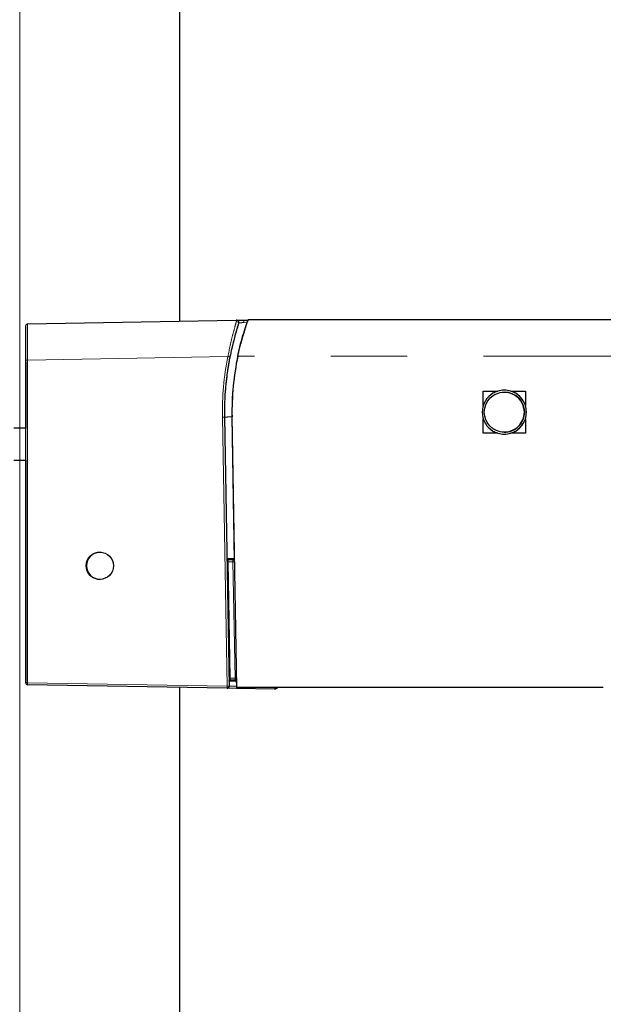
# Model space of a CAD drawing. Units: millimetres. Extents: x 0 to 297, y 0 to 210.
# Drawn here: x 151 to 161, y 58 to 75 of the extents above; entities that cross this region are included whole.
import ezdxf

# ---------------------------------------------------------------- set-up
doc = ezdxf.new("R2010")
doc.units = ezdxf.units.MM
for name, pattern in [('SLD-Center', [19.05, 15.24, -1.27, 1.27, -1.27]), ('SLD-Phantom', [12.7, 6.35, -1.27, 1.27, -1.27, 1.27, -1.27]), ('SLD-Solid', [0])]:
    doc.linetypes.add(name, pattern=pattern)
doc.layers.add('DEFAULT', color=179, linetype='SLD-Solid')
doc.styles.add('SLDTEXTSTYLE2', font='GOTHIC.TTF', dxfattribs={"width": 0.913})
doc.dimstyles.new('SLDDIMSTYLE2', dxfattribs={"dimtxt": 3.5, "dimasz": 3.302, "dimexe": 0, "dimexo": 0.0625, "dimgap": 0.875, "dimtad": 1, "dimdec": 0, "dimlfac": 15, "dimrnd": 1e-09, "dimzin": 12, "dimdsep": 46, "dimtxsty": 'SLDTEXTSTYLE2', "dimsah": 1, "dimcen": 0.09, "dimadec": 0, "dimazin": 3, "dimtfac": 1, "dimtdec": 0, "dimtofl": 0, "dimtmove": 0, "dimatfit": 3, "dimfxl": 0, "dimfrac": 2, "dimtolj": 1, "dimtzin": 12, "dimarcsym": 0})
doc.dimstyles.new('SLDDIMSTYLE3', dxfattribs={"dimtxt": 3.5, "dimasz": 3.302, "dimexe": 0, "dimexo": 0.0625, "dimgap": 0.875, "dimtad": 1, "dimdec": 0, "dimlfac": 15, "dimrnd": 1e-09, "dimzin": 12, "dimdsep": 46, "dimtxsty": 'SLDTEXTSTYLE2', "dimsah": 1, "dimcen": 0.09, "dimadec": 0, "dimazin": 3, "dimtfac": 1, "dimtdec": 0, "dimtmove": 0, "dimatfit": 0, "dimfxl": 0, "dimfrac": 2, "dimtolj": 1, "dimtzin": 12, "dimarcsym": 0})

# ---------------------------------------------------------------- blocks, each defined once
blk = doc.blocks.new('_D_4')
at = {"layer": 'DEFAULT'}
for p, q in [((194.704, 72.882), (194.704, 19.638)), ((150.832, 41.215), (150.832, 19.638)), ((150.832, 20.638), (144.482, 20.638)), ((194.704, 20.638), (150.832, 20.638)), ((194.704, 20.638), (201.054, 20.638))]:
    blk.add_line(p, q, dxfattribs=at)
for points in [[(150.832, 20.638), (147.53, 21.146), (147.53, 20.13)], [(194.704, 20.638), (198.006, 20.13), (198.006, 21.146)]]:
    blk.add_solid(points, dxfattribs=at)
at = {"layer": 'DEFAULT', "char_height": 3.5, "attachment_point": 1, "style": 'SLDTEXTSTYLE2'}
for s, insert in [('658', (168.771, 25.109)), ('Footrest in use', (156.732, 19.553))]:
    blk.add_mtext(s, dxfattribs=dict(at, insert=insert))
blk = doc.blocks.new('_D_5')
at = {"layer": 'DEFAULT'}
for p, q in [((187.199, 69.683), (187.199, 28.91)), ((150.832, 41.215), (150.832, 28.91)), ((187.199, 29.91), (150.832, 29.91))]:
    blk.add_line(p, q, dxfattribs=at)
for points in [[(150.832, 29.91), (154.134, 29.402), (154.134, 30.418)], [(187.199, 29.91), (183.897, 30.418), (183.897, 29.402)]]:
    blk.add_solid(points, dxfattribs=at)
at = {"layer": 'DEFAULT', "insert": (168.771, 34.38), "char_height": 3.5, "attachment_point": 1, "style": 'SLDTEXTSTYLE2'}
blk.add_mtext('545', dxfattribs=at)

msp = doc.modelspace()

# ---------------------------------------------------------------- linework, layer by layer
at = {"color": 7, "linetype": 'SLD-Solid', "lineweight": 25}
for p, q in [((153.4988547, 69.727481), (153.4988547, 83.2154413)), ((150.9321885, 69.6499231), (150.9321885, 69.649363)), ((150.9321885, 69.0493232), (150.9321885, 69.649363)), ((150.9649401, 69.6832513), (154.4330486, 69.7437874)), ((150.9649401, 69.6832513), (150.9649401, 69.6832513)), ((154.4451787, 69.7439881), (154.4452446, 69.7439891)), ((154.5493979, 69.7448028), (154.617436, 69.7448028)), ((154.614921, 69.7448028), (154.617436, 69.7448028)), ((154.617436, 69.7448028), (154.6310791, 69.7448028)), ((172.471608, 69.7493463), (154.6327094, 69.7493463)), ((150.9321885, 69.0493232), (150.9321885, 69.0482026)), ((150.9321886, 63.7154362), (150.9321886, 69.0833427)), ((150.9321886, 68.7483854), (150.9321886, 68.2837305)), ((158.5488553, 68.566013), (158.7895647, 68.566013)), ((158.5488553, 68.3253036), (158.5488553, 68.566013)), ((159.008146, 68.566013), (159.0081459, 68.566013)), ((159.008146, 68.566013), (159.2488553, 68.566013)), ((159.2488553, 68.566013), (159.2488553, 68.3253036)), ((159.2488553, 68.566013), (159.2488553, 68.566013)), ((159.2488553, 68.3253036), (159.2488553, 68.3253036)), ((154.4446461, 63.6434319), (154.3662124, 68.1368954)), ((154.4078846, 65.7494932), (154.3662124, 68.1368954)), ((154.2408972, 68.1343452), (154.319034, 63.6580639)), ((158.5488553, 67.866013), (158.5488553, 68.1067224)), ((159.2488553, 68.1067224), (159.2488553, 67.866013)), ((159.2488553, 68.1067224), (159.2488553, 68.1067224)), ((150.9321885, 67.949355), (150.7321885, 67.949355)), ((158.7895647, 67.866013), (158.5488553, 67.866013)), ((159.0081459, 67.866013), (159.008146, 67.866013)), ((159.2488553, 67.866013), (159.008146, 67.866013)), ((159.2488553, 67.866013), (159.2488553, 67.866013)), ((150.7321885, 67.4160217), (150.9321885, 67.4160217)), ((150.9321886, 67.0816462), (150.9321886, 64.4837218)), ((154.3778505, 65.7615729), (154.3761138, 65.7615993)), ((154.3835064, 65.761387), (154.3778507, 65.7615843)), ((150.9321885, 64.3171567), (150.9321885, 63.7154362)), ((154.4166883, 63.7598154), (154.3367035, 63.7584194)), ((154.4446461, 63.6434319), (154.4423907, 63.7726446)), ((150.9649402, 63.682108), (150.9649401, 63.682108)), ((154.2851252, 63.6241539), (150.9649402, 63.682108)), ((153.4988547, 50.6487747), (153.4988547, 63.6378783)), ((154.4422141, 63.6214119), (154.2798418, 63.6242462)), ((155.0790341, 63.6102962), (154.4422141, 63.6214119)), ((154.4446461, 63.6434319), (160.5466569, 63.6434319)), ((154.4446461, 63.6434319), (154.4446461, 63.6434319)), ((155.1480239, 63.6434319), (155.0957761, 63.6144705))]:
    msp.add_line(p, q, dxfattribs=at)
at = {"color": 7, "linetype": 'SLD-Phantom', "lineweight": 18}
for p, q in [((153.4988547, 69.727481), (153.4988547, 83.2154413)), ((150.9321885, 69.6499231), (150.9321885, 69.649363)), ((150.9321885, 69.6499231), (150.9321885, 69.6499231)), ((150.9321885, 69.0493232), (150.9321885, 69.649363)), ((150.9649401, 69.6832513), (154.4330486, 69.7437874)), ((150.9649401, 69.6832513), (150.9649401, 69.6832513)), ((154.4451787, 69.7439881), (154.4452446, 69.7439891)), ((154.5493979, 69.7448028), (154.617436, 69.7448028)), ((154.6183086, 69.7114694), (154.5624226, 69.7072672)), ((154.614921, 69.7448028), (154.617436, 69.7448028)), ((154.617436, 69.7448028), (154.6310791, 69.7448028)), ((172.471608, 69.7493463), (154.6327094, 69.7493463)), ((154.2980432, 69.1415223), (150.9649402, 69.0833427)), ((150.9321885, 69.0493232), (150.9321885, 69.0482026)), ((150.9321885, 69.0482026), (150.9321886, 69.0482026)), ((150.9649402, 69.0833427), (150.9321886, 69.0833427)), ((150.9321886, 63.7154362), (150.9321886, 69.0833427)), ((150.9649402, 69.0833427), (150.9649402, 63.7154362)), ((150.9321886, 68.7483854), (150.9321886, 68.2837305)), ((158.5488553, 68.566013), (158.7895647, 68.566013)), ((158.5488553, 68.3253036), (158.5488553, 68.566013)), ((159.008146, 68.566013), (159.0081459, 68.566013)), ((159.008146, 68.566013), (159.2488553, 68.566013)), ((159.2488553, 68.566013), (159.2488553, 68.3253036)), ((159.2488553, 68.566013), (159.2488553, 68.566013)), ((159.2488553, 68.3253036), (159.2488553, 68.3253036)), ((154.3654596, 68.1368552), (154.406725, 65.7719557)), ((154.4446461, 63.6434319), (154.3662124, 68.1368954)), ((154.3662124, 68.1368954), (154.3662124, 68.1368954)), ((154.4078846, 65.7494932), (154.3662124, 68.1368954)), ((150.9321886, 68.1171654), (150.9321886, 68.1171654)), ((154.2851252, 63.6574822), (154.2069885, 68.1337635)), ((154.2408972, 68.1343452), (154.319034, 63.6580639)), ((158.5488553, 67.866013), (158.5488553, 68.1067224)), ((159.2488553, 68.1067224), (159.2488553, 67.866013)), ((159.2488553, 68.1067224), (159.2488553, 68.1067224)), ((150.9321885, 67.949355), (150.7321885, 67.949355)), ((158.7895647, 67.866013), (158.5488553, 67.866013)), ((159.0081459, 67.866013), (159.008146, 67.866013)), ((159.2488553, 67.866013), (159.008146, 67.866013)), ((159.2488553, 67.866013), (159.2488553, 67.866013)), ((150.7321885, 67.4160217), (150.9321885, 67.4160217)), ((150.9321886, 67.2482113), (150.9321886, 67.2482113)), ((150.9321886, 67.0816462), (150.9321886, 64.4837218)), ((154.3017777, 65.7600062), (154.3817624, 65.7614022)), ((154.382635, 65.7280638), (154.3026502, 65.7266678)), ((154.3026502, 65.7266678), (154.336413, 63.7917375)), ((154.3817624, 65.7614022), (154.3761138, 65.7615993)), ((154.3778505, 65.7615729), (154.3761138, 65.7615993)), ((154.3835064, 65.761387), (154.3778507, 65.7615843)), ((154.4163977, 63.7931335), (154.382635, 65.7280638)), ((150.9321885, 64.3171567), (150.9321885, 63.7154362)), ((150.9321886, 64.3171567), (150.9321885, 64.3171567)), ((150.9321885, 63.7154362), (150.9321886, 63.7154362)), ((150.9321886, 63.7154362), (150.9649402, 63.7154362)), ((150.9649402, 63.7154362), (154.2851252, 63.6574822)), ((154.336413, 63.7917375), (154.4163977, 63.7931335)), ((154.4166883, 63.7598154), (154.3367035, 63.7584194)), ((154.4419931, 63.7507534), (154.4436684, 63.6547402)), ((154.4446461, 63.6434319), (154.4423907, 63.7726446)), ((150.9649402, 63.682108), (150.9649401, 63.682108)), ((154.2851252, 63.6241539), (150.9649402, 63.682108)), ((153.4988547, 50.6487747), (153.4988547, 63.6378783)), ((154.4422141, 63.6214119), (154.2798418, 63.6242462)), ((155.0790341, 63.6102962), (154.4422141, 63.6214119)), ((154.4446461, 63.6434319), (160.5466569, 63.6434319)), ((154.4446461, 63.6434319), (154.4446461, 63.6434319)), ((155.1480239, 63.6434319), (155.0957761, 63.6144705))]:
    msp.add_line(p, q, dxfattribs=at)
at = {"color": 8, "linetype": 'SLD-Phantom', "lineweight": 18}
for p, q in [((154.619285, 69.7114694), (154.6183086, 69.7114694)), ((177.6012047, 69.1493463), (154.4626407, 69.1493463)), ((154.3697168, 65.7814994), (154.2819953, 65.7799276)), ((154.2996869, 65.7600791), (154.3017777, 65.7600062)), ((154.3835064, 65.761387), (154.3817624, 65.7614022)), ((154.4436684, 63.6547402), (154.4444489, 63.6547266))]:
    msp.add_line(p, q, dxfattribs=at)
at = {"color": 7, "linetype": 'SLD-Phantom', "lineweight": 18, "flags": 128}
for points in [[(150.9321886, 69.0833427), (150.9321886, 69.1938863), (150.9321886, 69.3001767), (150.9321886, 69.3981309), (150.9321886, 69.483986), (150.9321886, 69.554444), (150.9321886, 69.6067981), (150.9321886, 69.6390373), (150.9321885, 69.6499231)], [(154.5493979, 69.7448028), (154.5521625, 69.7440555), (154.5548031, 69.741847), (154.5572013, 69.7382765), (154.5592496, 69.7335039), (154.5608562, 69.7277434), (154.5619491, 69.7212531), (154.5624791, 69.7143242), (154.5624226, 69.7072672)], [(150.9321886, 69.0482026), (150.9321886, 69.0424436), (150.9321886, 69.0253875), (150.9321886, 68.9976888), (150.9321886, 68.9604103), (150.9321886, 68.9149824), (150.9321886, 68.8631481), (150.9321886, 68.8068963), (150.9321886, 68.7483854)], [(150.9321886, 68.2837305), (150.9321886, 68.2512245), (150.9321886, 68.2199735), (150.9321886, 68.1911766), (150.9321886, 68.1659389), (150.9321886, 68.1452286), (150.9321886, 68.1298404), (150.9321886, 68.1203648), (150.9321886, 68.1171654)], [(159.2321876, 68.216013), (159.2198267, 68.1260807), (159.2135564, 68.1061325)], [(150.9321886, 68.1171654), (150.9321885, 68.1113691), (150.9321885, 68.0941351), (150.9321885, 68.065923), (150.9321885, 68.0274857), (150.9321885, 67.9798487), (150.9321885, 67.949355)], [(150.9321885, 67.4160217), (150.9321885, 67.385528), (150.9321885, 67.337891), (150.9321885, 67.2994537), (150.9321885, 67.2712416), (150.9321885, 67.2540075), (150.9321886, 67.2482113)], [(150.9321886, 67.2482113), (150.9321886, 67.2450118), (150.9321886, 67.2355363), (150.9321886, 67.2201481), (150.9321886, 67.1994378), (150.9321886, 67.1742001), (150.9321886, 67.1454032), (150.9321886, 67.1141522), (150.9321886, 67.0816462)], [(154.3697168, 65.7814994), (154.3699011, 65.7776), (154.3703107, 65.7738543), (154.3709299, 65.770406), (154.371735, 65.7673878), (154.3726949, 65.7649156), (154.3737728, 65.7630844), (154.3749272, 65.7619646), (154.3761138, 65.7615993)], [(150.9321886, 64.4837218), (150.9321886, 64.4512158), (150.9321886, 64.4199648), (150.9321886, 64.391168), (150.9321886, 64.3659302), (150.9321886, 64.3452199), (150.9321886, 64.3298318), (150.9321886, 64.3203562), (150.9321886, 64.3171567)]]:
    msp.add_lwpolyline(points, dxfattribs=at)
at = {"color": 7, "linetype": 'SLD-Solid', "lineweight": 25, "flags": 128}
for points in [[(150.9321886, 69.0482026), (150.9321886, 69.0424436), (150.9321886, 69.0253875), (150.9321886, 68.9976888), (150.9321886, 68.9604103), (150.9321886, 68.9149824), (150.9321886, 68.8631481), (150.9321886, 68.8068963), (150.9321886, 68.7483854)], [(150.9321886, 68.2837305), (150.9321886, 68.2512245), (150.9321886, 68.2199735), (150.9321886, 68.1911766), (150.9321886, 68.1659389), (150.9321886, 68.1452286), (150.9321886, 68.1298404), (150.9321886, 68.1203648), (150.9321886, 68.1171654)], [(159.22749, 68.271776), (159.2290827, 68.2614019), (159.2319351, 68.2030454)], [(150.9321886, 68.1171654), (150.9321885, 68.1113691), (150.9321885, 68.0941351), (150.9321885, 68.065923), (150.9321885, 68.0274857), (150.9321885, 67.9798487), (150.9321885, 67.949355)], [(150.9321885, 67.4160217), (150.9321885, 67.385528), (150.9321885, 67.337891), (150.9321885, 67.2994537), (150.9321885, 67.2712416), (150.9321885, 67.2540075), (150.9321886, 67.2482113)], [(150.9321886, 67.2482113), (150.9321886, 67.2450118), (150.9321886, 67.2355363), (150.9321886, 67.2201481), (150.9321886, 67.1994378), (150.9321886, 67.1742001), (150.9321886, 67.1454032), (150.9321886, 67.1141522), (150.9321886, 67.0816462)], [(150.9321886, 64.4837218), (150.9321886, 64.4512158), (150.9321886, 64.4199648), (150.9321886, 64.391168), (150.9321886, 64.3659302), (150.9321886, 64.3452199), (150.9321886, 64.3298318), (150.9321886, 64.3203562), (150.9321886, 64.3171567)]]:
    msp.add_lwpolyline(points, dxfattribs=at)
at = {"color": 8, "linetype": 'SLD-Phantom', "lineweight": 18, "flags": 128}
for points in [[(154.382635, 65.7280638), (154.3891312, 65.7281774), (154.3953665, 65.7282871), (154.4011014, 65.7283886), (154.4061155, 65.728478), (154.4082508, 65.7285164)], [(154.4053405, 63.7399187), (154.3857262, 63.7395728), (154.3676245, 63.7392519), (154.3514923, 63.7389642), (154.3377368, 63.7387168), (154.3267051, 63.738516), (154.3186757, 63.738367), (154.3176326, 63.7383472)], [(154.4163977, 63.7931335), (154.4228939, 63.7932472), (154.4291293, 63.7933569), (154.4348642, 63.7934584), (154.4398782, 63.7935478), (154.4420252, 63.7935863)]]:
    msp.add_lwpolyline(points, dxfattribs=at)
at = {"color": 7, "linetype": 'SLD-Solid', "lineweight": 25}
for centre, radius in [((158.8988553, 68.216013), 0.3333333), ((152.1655503, 65.6614373), 0.2266561)]:
    msp.add_circle(centre, radius, dxfattribs=at)
at = {"color": 7, "linetype": 'SLD-Phantom', "lineweight": 18}
for centre, radius in [((158.8988553, 68.216013), 0.3333333), ((152.1655503, 65.6614373), 0.2266561)]:
    msp.add_circle(centre, radius, dxfattribs=at)
for centre, radius, start, end in [((150.9655219, 69.6499231), 0.0333333, 91, 179.99984606), ((158.90182, 68.2160222), 4.5370511, 160.75502983, 180.99980485), ((154.4428284, 69.7106133), 0.0333333, 341.45798059, 29.93141845), ((154.4453761, 69.7106538), 0.0333342, 341.47026962, 32.43798067), ((158.8988552, 68.216013), 4.5333333, 160.23060484, 165.52248775), ((154.2993101, 69.7197971), 0.3191072, 358.5046033, 4.49438965), ((154.7857013, 71.5322474), 2.4399543, 258.47101626, 259.26713933), ((158.8988553, 68.216013), 4.5333333, 168.11884398, 181.00000001), ((158.8988553, 68.216013), 4.5333333, 168.11884398, 181.00000001), ((158.8988553, 68.216013), 0.3666667, 107.34143248, 162.6585209), ((158.8988553, 68.216013), 0.3666667, 72.6585572, 107.3414428), ((158.898855, 68.216013), 0.3333333, 0.00015394, 89.99999996), ((158.8988553, 68.216013), 0.3666667, 17.3414428, 72.6585572), ((158.8988553, 68.216013), 0.3666667, 162.6585572, 197.3414428), ((158.8988553, 68.216013), 0.3666667, 342.6585572, 17.3414428), ((155.5359169, -0.7932469), 68.9400388, 90.972808878, 91.08071715), ((158.898855, 68.216013), 0.3333333, 269.99999996, 0.00015394), ((154.6944516, 40.7049666), 27.4331282, 90.94731955, 91.01815045), ((158.8988553, 68.216013), 0.3666666, 197.34144603, 252.65856752), ((158.8988553, 68.216013), 0.3666667, 287.3414428, 342.6585572), ((158.8988553, 68.216013), 0.3666667, 252.6585572, 287.3414428), ((154.3014287, 65.7800019), 0.0199988, 228.21986173, 270.99973818), ((155.2607017, 14.3973364), 51.3718794, 90.98664207, 91.07311944), ((153.3454652, 65.7182971), 0.9572216, 0.50104246, 2.49734183), ((153.42545, 65.7196931), 0.9572216, 0.50104246, 2.49734183), ((154.382344, 65.7280739), 0.0333333, 39.98442583, 88.00163817), ((150.9655218, 63.7154362), 0.0333333, 179.99984606, 269), ((150.965522, 63.7154362), 0.0333333, 179.99984606, 269), ((151.4425299, 63.698772), 0.4778803, 178.00162761, 181.99835186), ((154.3370526, 63.7384234), 0.0199991, 91.00022414, 138.90065846), ((153.3827348, 63.7667602), 0.9540052, 359.49906546, 1.50026662), ((153.4627195, 63.7681561), 0.9540052, 359.49906546, 1.50026662), ((154.4161064, 63.7931422), 0.0333318, 271.00025362, 322.04790473), ((154.7627149, 63.640818), 0.4778803, 178.00162761, 181.99835186), ((154.285707, 63.6574822), 0.0333333, 269.00002052, 1.00003798), ((154.7725884, 36.2286853), 27.4331282, 90.94731955, 91.01815045), ((154.1243296, 63.6519791), 0.3193508, 354.50744222, 0.49539003), ((154.7611496, 63.6408633), 0.3193508, 354.50744222, 0.49539003), ((155.0796158, 63.6436245), 0.0333333, 269, 299), ((154.7710388, 63.4627702), 0.3584233, 25.03951575, 30.30365946)]:
    msp.add_arc(centre, radius, start, end, dxfattribs=at)
at = {"color": 7, "linetype": 'SLD-Solid', "lineweight": 25}
for centre, radius, start, end in [((154.4428284, 69.7106133), 0.0333333, 341.45798059, 29.93141845), ((154.4453761, 69.7106538), 0.0333342, 341.47026962, 32.43798067), ((158.8988552, 68.216013), 4.5333333, 160.23060484, 165.52248775), ((158.8988553, 68.216013), 4.5333333, 168.11884398, 181.00000001), ((158.8988553, 68.216013), 4.5333333, 168.11884398, 181.00000001), ((158.8988553, 68.216013), 0.3666667, 107.34143248, 162.6585209), ((158.8988553, 68.216013), 0.3666667, 72.6585572, 107.3414428), ((158.898855, 68.216013), 0.3333333, 0.00015394, 89.99999996), ((158.8988553, 68.216013), 0.3666667, 17.3414428, 72.6585572), ((158.8988553, 68.216013), 0.3666667, 162.6585572, 197.3414428), ((158.8988553, 68.216013), 0.3666667, 342.6585572, 17.3414428), ((158.898855, 68.216013), 0.3333333, 269.99999996, 0.00015394), ((158.8988553, 68.216013), 0.3666667, 197.3414791, 252.6585572), ((158.8988553, 68.216013), 0.3666667, 287.3414428, 342.6585572), ((158.8988553, 68.216013), 0.3666667, 252.6585572, 287.3414428), ((154.3014287, 65.7800019), 0.0199988, 228.21986173, 270.99973818), ((155.2607017, 14.3973371), 51.3718787, 90.98664207, 91.07311944), ((154.382344, 65.7280739), 0.0333333, 39.98442583, 88.00163817), ((150.9655218, 63.7154362), 0.0333333, 179.99984606, 269), ((150.965522, 63.7154362), 0.0333333, 179.99984606, 269), ((154.3370526, 63.7384234), 0.0199991, 91.00022414, 138.90065846), ((154.4161064, 63.7931422), 0.0333318, 271.00025362, 322.04790473), ((154.285707, 63.6574822), 0.0333333, 269.00002052, 1.00003798), ((155.0796158, 63.6436245), 0.0333333, 269, 299)]:
    msp.add_arc(centre, radius, start, end, dxfattribs=at)
at = {"color": 8, "linetype": 'SLD-Phantom', "lineweight": 18}
for centre, radius, start, end in [((154.5184828, 53.09361), 12.6349014, 90.97878873, 91.06822356), ((154.8269166, 65.4750852), 0.5144833, 144.75832552, 146.64869656), ((154.5542881, 51.0428813), 12.7507178, 90.97907697, 91.06764169), ((154.4307668, 63.7443615), 0.0258115, 143.54420367, 189.91132121), ((154.8792087, 64.0827549), 0.5489831, 215.49682143, 217.21137078)]:
    msp.add_arc(centre, radius, start, end, dxfattribs=at)
at = {"color": 7, "linetype": 'SLD-Phantom', "lineweight": 18}
for centre, major_axis, ratio, start_param, end_param in [((150.9655219, 69.0831701), (-0.0005817, 0.6000812), 0.000968988, 0.0000159772, 1.5705077175), ((158.9264271, 68.216013), (4.7201564, 0), 0.9992001113, 2.9440779762, 3.1590326506), ((152.1713601, 65.6614452), (0.2268395, 0), 0.9992382499, 1.5707963268, 3.1415926536), ((152.1713601, 65.6614452), (0.2268395, 0), 0.9992382499, 3.1415926536, 4.7123889804)]:
    msp.add_ellipse(centre, major_axis=major_axis, ratio=ratio, start_param=start_param, end_param=end_param, dxfattribs=at)
at = {"color": 7, "linetype": 'SLD-Solid', "lineweight": 25}
for start_param, end_param in [(1.5707963268, 3.1415926536), (3.1415926536, 4.7123889804)]:
    msp.add_ellipse((152.1713601, 65.6614452), major_axis=(0.2268395, 0), ratio=0.9992382499, start_param=start_param, end_param=end_param, dxfattribs=at)
at = {"color": 8, "linetype": 'SLD-Phantom', "lineweight": 18}
msp.add_ellipse((154.44716, 63.654664), major_axis=(0.1334146, -0.0034921), ratio=0.0001140002, start_param=3.4241557972, end_param=4.6862178234, dxfattribs=at)
at = {"color": 7, "linetype": 'SLD-Phantom', "lineweight": 18}
for points, knots in [([(154.2980432, 69.1415223), (154.3119052, 69.2108072), (154.3396274, 69.3493677), (154.3856157, 69.5326338), (154.4236699, 69.6689501), (154.4432998, 69.7351608), (154.4446895, 69.7416896), (154.4451787, 69.7439881)], [0, 0, 0, 0, 0.2224666896, 0.4449035517, 0.6672364415, 0.8828507097, 1, 1, 1, 1]), ([(154.4773695, 69.7000682), (154.4757528, 69.6938833), (154.4725208, 69.6815186), (154.4441994, 69.5900511), (154.405348, 69.4541259), (154.364662, 69.2942821), (154.3413131, 69.1827626), (154.3313083, 69.1349773)], [0, 0, 0, 0, 0.2047169977, 0.4092674172, 0.6185188867, 0.8365379756, 1, 1, 1, 1]), ([(154.4451787, 69.7439881), (154.4424749, 69.743945), (154.4384315, 69.7438806), (154.4343881, 69.7438106), (154.4330486, 69.7437874)], [0, 0, 0, 0, 0.6687010111, 1, 1, 1, 1]), ([(154.4448552, 69.743983), (154.4465142, 69.7440106), (154.4498305, 69.7440659), (154.4773755, 69.7444393), (154.512401, 69.7447486), (154.5391397, 69.7447877), (154.5493979, 69.7448028)], [0, 0, 0, 0, 0.2728541042, 0.5454321871, 0.8256050137, 1, 1, 1, 1]), ([(154.4452446, 69.7439891), (154.4489686, 69.7436529), (154.4564164, 69.7429805), (154.4650624, 69.7387058), (154.4685971, 69.7344941), (154.4697245, 69.7331508)], [0, 0, 0, 0, 0.40512996579, 0.81025993844, 1, 1, 1, 1]), ([(154.4626407, 69.1493463), (154.47822, 69.2185547), (154.5093717, 69.356941), (154.5620215, 69.5394248), (154.6063349, 69.6754145), (154.629818, 69.7413029), (154.6319596, 69.7472606), (154.6327094, 69.7493463)], [0, 0, 0, 0, 0.2217139491, 0.4433305714, 0.6664814575, 0.8832372832, 1, 1, 1, 1]), ([(154.4688125, 69.7443046), (154.4709556, 69.7443422), (154.4732093, 69.7443817), (154.4778, 69.744417), (154.4780252, 69.7444187)], [0, 0, 0, 0, 0.9509434947, 1, 1, 1, 1]), ([(154.4765228, 69.7232962), (154.4751664, 69.7264562), (154.4735386, 69.7302482), (154.470341, 69.7328027), (154.4698081, 69.7332284)], [0, 0, 0, 0, 0.833340852, 1, 1, 1, 1]), ([(154.5624226, 69.7072672), (154.5479935, 69.7061503), (154.5190987, 69.7039135), (154.4893587, 69.701275), (154.4777547, 69.7001763), (154.4771365, 69.7000835), (154.4769822, 69.7000603)], [0, 0, 0, 0, 0.3075985594, 0.6159786353, 0.9040992613, 1, 1, 1, 1]), ([(154.4626407, 69.1493463), (154.4675822, 69.1723035), (154.4774659, 69.2182209), (154.4918252, 69.2790732), (154.5030223, 69.3242699), (154.5087416, 69.3465098), (154.5092787, 69.3485899), (154.5094741, 69.3493463)], [0, 0, 0, 0, 0.22134384094, 0.44271858374, 0.66271337795, 0.87734228309, 1, 1, 1, 1]), ([(154.3313083, 69.1349773), (154.3270401, 69.1131678), (154.3056927, 69.0040873), (154.2717893, 68.7835501), (154.2419931, 68.4712966), (154.2412631, 68.2468561), (154.2408972, 68.1343452)], [0, 0, 0, 0, 0.0662399005, 0.3313005113, 0.664784291, 1, 1, 1, 1]), ([(154.2881284, 65.7651142), (154.2870946, 65.7661499), (154.2851322, 65.7681159), (154.2834323, 65.7710182), (154.2828578, 65.7727063), (154.2826944, 65.7731865)], [0, 0, 0, 0, 0.4434198731, 0.8416954828, 1, 1, 1, 1]), ([(154.3697168, 65.7814994), (154.3767474, 65.7811423), (154.3895541, 65.7804919), (154.4013877, 65.774609), (154.406725, 65.7719557)], [0, 0, 0, 0, 0.5489789992, 1, 1, 1, 1]), ([(154.3171322, 63.7399745), (154.3171309, 63.739924), (154.3171271, 63.7397792), (154.3171428, 63.7401523), (154.3172231, 63.740981), (154.3174827, 63.7427428), (154.3184994, 63.7462314), (154.3199862, 63.7496229), (154.3218244, 63.7512019), (154.3221358, 63.7514694)], [0, 0, 0, 0, 0.0696264008, 0.1996534544, 0.2885521445, 0.379433564, 0.5781562415, 0.9285500315, 1, 1, 1, 1]), ([(154.4419931, 63.7507534), (154.4355541, 63.7473962), (154.4238031, 63.7412694), (154.4110882, 63.7403392), (154.4053405, 63.7399187)], [0, 0, 0, 0, 0.54795214445, 1, 1, 1, 1])]:
    msp.add_open_spline(points, degree=3, knots=knots, dxfattribs=at)
at = {"color": 7, "linetype": 'SLD-Solid', "lineweight": 25}
for points, knots in [([(154.4773695, 69.7000682), (154.4757528, 69.6938833), (154.4725208, 69.6815186), (154.4441994, 69.5900511), (154.405348, 69.4541259), (154.364662, 69.2942821), (154.3413131, 69.1827626), (154.3313083, 69.1349773)], [0, 0, 0, 0, 0.20471699775, 0.40926741716, 0.61851888672, 0.83653797562, 1, 1, 1, 1]), ([(154.4451787, 69.7439881), (154.4424749, 69.743945), (154.4384315, 69.7438806), (154.4343881, 69.7438106), (154.4330486, 69.7437874)], [0, 0, 0, 0, 0.6687010111, 1, 1, 1, 1]), ([(154.4448552, 69.743983), (154.4465142, 69.7440106), (154.4498305, 69.7440659), (154.4773755, 69.7444393), (154.512401, 69.7447486), (154.5391397, 69.7447877), (154.5493979, 69.7448028)], [0, 0, 0, 0, 0.2728541042, 0.5454321871, 0.8256050137, 1, 1, 1, 1]), ([(154.4452446, 69.7439891), (154.4489686, 69.7436529), (154.4564164, 69.7429805), (154.4650624, 69.7387058), (154.4685971, 69.7344941), (154.4697245, 69.7331508)], [0, 0, 0, 0, 0.4051299658, 0.8102599384, 1, 1, 1, 1]), ([(154.4626407, 69.1493463), (154.47822, 69.2185547), (154.5093717, 69.356941), (154.5620215, 69.5394248), (154.6063349, 69.6754145), (154.629818, 69.7413029), (154.6319596, 69.7472606), (154.6327094, 69.7493463)], [0, 0, 0, 0, 0.22171394914, 0.44333057137, 0.66648145755, 0.8832372832, 1, 1, 1, 1]), ([(154.4665874, 69.7442762), (154.4692796, 69.7443236), (154.4720821, 69.7443729), (154.4778003, 69.744417), (154.4780252, 69.7444187)], [0, 0, 0, 0, 0.9606821699, 1, 1, 1, 1]), ([(154.4765228, 69.7232962), (154.4751664, 69.7264562), (154.4735386, 69.7302482), (154.470341, 69.7328027), (154.4698081, 69.7332284)], [0, 0, 0, 0, 0.833340852, 1, 1, 1, 1]), ([(154.4626407, 69.1493463), (154.4675822, 69.1723035), (154.4774659, 69.2182209), (154.4918252, 69.2790732), (154.5030223, 69.3242699), (154.5087416, 69.3465098), (154.5092787, 69.3485899), (154.5094741, 69.3493463)], [0, 0, 0, 0, 0.2213438409, 0.4427185837, 0.662713378, 0.8773422831, 1, 1, 1, 1]), ([(154.3313083, 69.1349773), (154.3270401, 69.1131678), (154.3056927, 69.0040873), (154.2717893, 68.7835501), (154.2419931, 68.4712966), (154.2412631, 68.2468561), (154.2408972, 68.1343452)], [0, 0, 0, 0, 0.0662399005, 0.3313005113, 0.664784291, 1, 1, 1, 1]), ([(154.2881284, 65.7651142), (154.2870946, 65.7661499), (154.2851322, 65.7681159), (154.2834323, 65.7710182), (154.2828578, 65.7727063), (154.2826944, 65.7731865)], [0, 0, 0, 0, 0.4434198731, 0.8416954828, 1, 1, 1, 1]), ([(154.3171322, 63.7399745), (154.3171309, 63.739924), (154.3171271, 63.7397792), (154.3171428, 63.7401523), (154.3172231, 63.740981), (154.3174827, 63.7427428), (154.3184994, 63.7462314), (154.3199862, 63.7496229), (154.3218244, 63.7512019), (154.3221358, 63.7514694)], [0, 0, 0, 0, 0.0696264008, 0.1996534544, 0.2885521445, 0.379433564, 0.5781562415, 0.9285500315, 1, 1, 1, 1])]:
    msp.add_open_spline(points, degree=3, knots=knots, dxfattribs=at)
at = {"layer": 'DEFAULT', "linetype": 'SLD-Center', "lineweight": 18, "ltscale": 1.333333}
msp.add_line((150.832188, 152.4401836), (150.832188, 42.2154413), dxfattribs=at)

# ---------------------------------------------------------------- dimensions: what is measured, and where the dimension line sits
at = {"layer": 'DEFAULT'}
for base, p1, dimstyle, picture, middle in [((150.832188, 15.082108), (194.7036581, 73.8817262), 'SLDDIMSTYLE3', '_D_4', (172.6500507, 15.082108)), ((150.832188, 29.9095253), (187.1988542, 70.6826797), 'SLDDIMSTYLE2', '_D_5', (172.6500507, 29.9095253))]:
    dim = msp.add_linear_dim(base=base, p1=p1, p2=(150.832188, 42.2154413), dimstyle=dimstyle, dxfattribs=at)
    dim.commit()
    dim.dimension.update_dxf_attribs({"geometry": picture, "text_midpoint": middle, "dimtype": 160})

doc.saveas('drawing.dxf')
